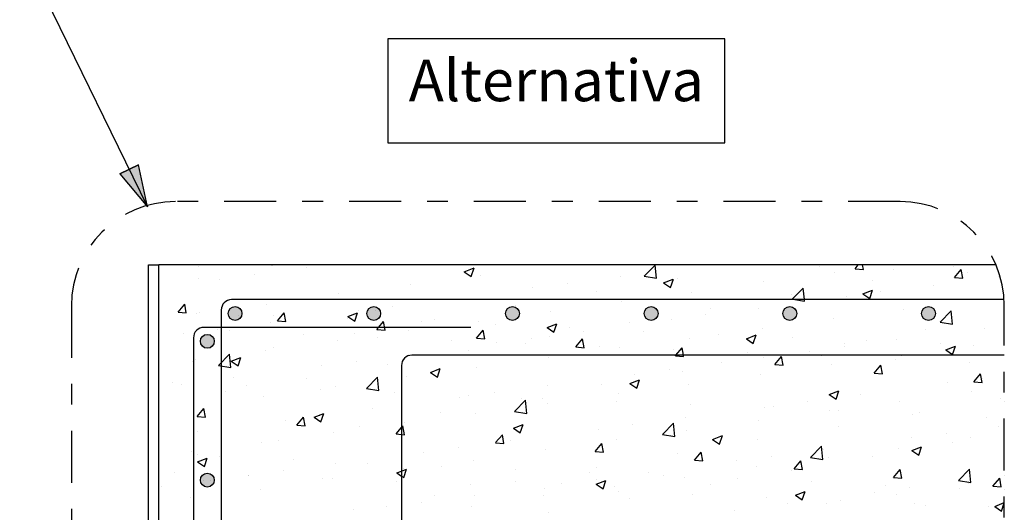
# Model space of a CAD drawing. Units: millimetres. Extents: x 12.4 to 36.4, y 12 to 39.2.
# Drawn here: x 28.6 to 33.3, y 15.3 to 17.7 of the extents above; entities that cross this region are included whole.
import ezdxf
from ezdxf.enums import TextEntityAlignment as Align

# ---------------------------------------------------------------- set-up
doc = ezdxf.new("R2010")
doc.units = ezdxf.units.MM
doc.linetypes.add('DASHDOT', pattern=[0.5, 0.25, -0.125, 0, -0.125])
for name, color, linetype in [('0-CYPE0', 1, 'CONTINUOUS'), ('0-CYPE1', 2, 'CONTINUOUS'), ('0-CYPE2', 4, 'CONTINUOUS'), ('0-CYPE4', 6, 'CONTINUOUS')]:
    doc.layers.add(name, color=color, linetype=linetype)
doc.styles.add('CYPETXT', font='romans', dxfattribs={"height": 0.2})

msp = doc.modelspace()

# ---------------------------------------------------------------- hatches: boundary and pattern name
at = {"layer": '0-CYPE2'}
msp.add_hatch(color=256, dxfattribs=at).paths.add_polyline_path([(29.0482, 16.9352), (29.1811, 16.7776), (29.138, 16.9792)], flags=0)
h = msp.add_hatch(color=256, dxfattribs=at)
edge = h.paths.add_edge_path(flags=0)
edge.add_arc((29.6015, 16.2645), 0.0333, 0, 360)
h = msp.add_hatch(color=256, dxfattribs=at)
edge = h.paths.add_edge_path(flags=0)
edge.add_arc((30.2681, 16.2645), 0.0333, 0, 360)
h = msp.add_hatch(color=256, dxfattribs=at)
edge = h.paths.add_edge_path(flags=0)
edge.add_arc((30.9348, 16.2645), 0.0333, 0, 360)
h = msp.add_hatch(color=256, dxfattribs=at)
edge = h.paths.add_edge_path(flags=0)
edge.add_arc((31.6015, 16.2645), 0.0333, 0, 360)
h = msp.add_hatch(color=256, dxfattribs=at)
edge = h.paths.add_edge_path(flags=0)
edge.add_arc((32.2681, 16.2645), 0.0333, 0, 360)
h = msp.add_hatch(color=256, dxfattribs=at)
edge = h.paths.add_edge_path(flags=0)
edge.add_arc((32.9348, 16.2645), 0.0333, 0, 360)
h = msp.add_hatch(color=256, dxfattribs=at)
edge = h.paths.add_edge_path(flags=0)
edge.add_arc((29.4681, 16.1312), 0.0333, 0, 360)
h = msp.add_hatch(color=256, dxfattribs=at)
edge = h.paths.add_edge_path(flags=0)
edge.add_arc((29.4681, 15.4645), 0.0333, 0, 360)

# ---------------------------------------------------------------- linework, layer by layer
at = {"layer": '0-CYPE0'}
for p, q in [((29.4255, 16.4881), (29.4255, 16.4881)), ((29.7765, 16.4979), (29.7786, 16.4964)), ((29.7787, 16.4964), (29.7791, 16.4979)), ((29.947, 16.4847), (29.947, 16.4847)), ((30.0004, 16.4979), (30.0004, 16.4979)), ((30.0466, 16.4979), (30.0466, 16.4979)), ((30.7035, 16.4654), (30.7502, 16.4833)), ((30.7367, 16.443), (30.7503, 16.4833)), ((30.8438, 16.4979), (30.8438, 16.4979)), ((31.1249, 16.4979), (31.1249, 16.4979)), ((31.5684, 16.4434), (31.6203, 16.4975)), ((31.6277, 16.4342), (31.6204, 16.4975)), ((31.8684, 16.4979), (31.8684, 16.4979)), ((31.9683, 16.4979), (31.9683, 16.4979)), ((32.1212, 16.4979), (32.1212, 16.4979)), ((32.4089, 16.4911), (32.4089, 16.4911)), ((32.5819, 16.4799), (32.597, 16.4979)), ((32.5819, 16.4798), (32.6218, 16.4763)), ((32.5829, 16.4979), (32.5829, 16.4979)), ((32.6218, 16.4764), (32.6178, 16.4979)), ((32.7648, 16.476), (32.7648, 16.476)), ((33.0445, 16.4979), (33.0445, 16.4979)), ((33.0546, 16.4886), (33.0546, 16.4886)), ((33.0601, 16.438), (33.0922, 16.4763)), ((33.0999, 16.4345), (33.0922, 16.4763)), ((33.0927, 16.4979), (33.0927, 16.4979)), ((29.4233, 16.4321), (29.4233, 16.4321)), ((29.5276, 16.4295), (29.5276, 16.4295)), ((29.6945, 16.4515), (29.6945, 16.4515)), ((30.7035, 16.4654), (30.7367, 16.4431)), ((30.7794, 16.4485), (30.7794, 16.4485)), ((31.4524, 16.4431), (31.4524, 16.4431)), ((31.5684, 16.4434), (31.6277, 16.4342)), ((31.6616, 16.412), (31.7083, 16.4299)), ((31.6948, 16.3897), (31.7084, 16.4299)), ((31.7285, 16.4348), (31.7285, 16.4348)), ((32.4852, 16.4631), (32.4852, 16.4631)), ((33.0601, 16.438), (33.0999, 16.4345)), ((33.1207, 16.461), (33.1207, 16.461)), ((33.2724, 16.4429), (33.2724, 16.4429)), ((30.4427, 16.4058), (30.4427, 16.4058)), ((31.033, 16.3879), (31.033, 16.3879)), ((31.1999, 16.4099), (31.1999, 16.4099)), ((31.6616, 16.412), (31.6948, 16.3897)), ((32.1429, 16.4161), (32.1429, 16.4161)), ((32.2799, 16.333), (32.3318, 16.3871)), ((32.6658, 16.4219), (32.6658, 16.4219)), ((32.9579, 16.4014), (32.9579, 16.4014)), ((29.7832, 16.3312), (29.7832, 16.3312)), ((30.0643, 16.3312), (30.0643, 16.3312)), ((30.1004, 16.3589), (30.1004, 16.3589)), ((30.612, 16.3325), (30.612, 16.3325)), ((31.3397, 16.368), (31.3397, 16.368)), ((31.7966, 16.3662), (31.7966, 16.3662)), ((32.277, 16.3551), (32.277, 16.3551)), ((32.3031, 16.3312), (32.3031, 16.3312)), ((32.5385, 16.3462), (32.5385, 16.3462)), ((32.6197, 16.3586), (32.6664, 16.3766)), ((32.6197, 16.3586), (32.6529, 16.3363)), ((32.6529, 16.3363), (32.6664, 16.3765)), ((32.7054, 16.3682), (32.7054, 16.3682)), ((32.7647, 16.3312), (32.7647, 16.3312)), ((33.16, 16.3338), (33.16, 16.3338)), ((29.3272, 16.2712), (29.3593, 16.3095)), ((29.3671, 16.2677), (29.3593, 16.3095)), ((29.7541, 16.3089), (29.7541, 16.3089)), ((30.3595, 16.2992), (30.3595, 16.2992)), ((30.9509, 16.3013), (30.9509, 16.3013)), ((31.4599, 16.3235), (31.4599, 16.3235)), ((31.8882, 16.2884), (31.8882, 16.2884)), ((32.1175, 16.2908), (32.1175, 16.2908)), ((32.8138, 16.2838), (32.8138, 16.2838)), ((29.3272, 16.2712), (29.3671, 16.2677)), ((29.4174, 16.2662), (29.4174, 16.2662)), ((29.432, 16.2707), (29.432, 16.2707)), ((29.7879, 16.2557), (29.7879, 16.2557)), ((29.8054, 16.2294), (29.8375, 16.2677)), ((29.8452, 16.2259), (29.8375, 16.2677)), ((30.1434, 16.2504), (30.1901, 16.2683)), ((30.1434, 16.2504), (30.1765, 16.228)), ((30.1438, 16.2406), (30.1438, 16.2406)), ((30.1766, 16.228), (30.1901, 16.2683)), ((30.1926, 16.2772), (30.1926, 16.2772)), ((31.1176, 16.2765), (31.1176, 16.2765)), ((31.6981, 16.2356), (31.6981, 16.2356)), ((31.865, 16.2576), (31.865, 16.2576)), ((32.4771, 16.2412), (32.4771, 16.2412)), ((32.9914, 16.2227), (33.0433, 16.2768)), ((33.0507, 16.2135), (33.0433, 16.2768)), ((33.2995, 16.2642), (33.2995, 16.2642)), ((29.5191, 16.1886), (29.5191, 16.1886)), ((29.7716, 16.2218), (29.7716, 16.2218)), ((29.8054, 16.2294), (29.8452, 16.2259)), ((30.2835, 16.1876), (30.3157, 16.2259)), ((30.3234, 16.1841), (30.3157, 16.2259)), ((30.4997, 16.2256), (30.4997, 16.2256)), ((30.5621, 16.2346), (30.5621, 16.2346)), ((30.7713, 16.2266), (30.7713, 16.2266)), ((30.8556, 16.2106), (30.8556, 16.2106)), ((31.1015, 16.197), (31.1482, 16.2149)), ((31.1015, 16.197), (31.1346, 16.1746)), ((31.1347, 16.1746), (31.1482, 16.2149)), ((31.2114, 16.1955), (31.2114, 16.1955)), ((31.4994, 16.2216), (31.4994, 16.2216)), ((32.1348, 16.1942), (32.1348, 16.1942)), ((32.9204, 16.1886), (32.9204, 16.1886)), ((32.9914, 16.2227), (33.0507, 16.2135)), ((33.2035, 16.1939), (33.2035, 16.1939)), ((29.3522, 16.1666), (29.3522, 16.1666)), ((29.5726, 16.1812), (29.5726, 16.1812)), ((29.9285, 16.1661), (29.9285, 16.1661)), ((30.1733, 16.1678), (30.1733, 16.1678)), ((30.2836, 16.1875), (30.3234, 16.184)), ((30.2844, 16.1511), (30.2844, 16.1511)), ((30.4346, 16.1839), (30.4346, 16.1839)), ((30.7617, 16.1457), (30.7939, 16.184)), ((30.7617, 16.1457), (30.8016, 16.1422)), ((30.8016, 16.1422), (30.7939, 16.184)), ((31.0246, 16.1469), (31.0246, 16.1469)), ((31.1107, 16.1549), (31.1107, 16.1549)), ((31.2399, 16.1039), (31.272, 16.1422)), ((31.2798, 16.1004), (31.272, 16.1422)), ((31.277, 16.1802), (31.277, 16.1802)), ((31.5673, 16.1805), (31.5673, 16.1805)), ((31.7885, 16.1442), (31.7885, 16.1442)), ((31.9232, 16.1655), (31.9232, 16.1655)), ((32.0596, 16.1436), (32.1062, 16.1615)), ((32.0596, 16.1436), (32.0927, 16.1213)), ((32.0928, 16.1212), (32.1063, 16.1615)), ((32.2791, 16.1504), (32.2791, 16.1504)), ((29.7845, 16.1011), (29.7845, 16.1011)), ((30.0923, 16.1369), (30.0923, 16.1369)), ((30.6402, 16.1361), (30.6402, 16.1361)), ((30.8577, 16.1249), (30.8577, 16.1249)), ((30.9961, 16.121), (30.9961, 16.121)), ((31.2399, 16.1038), (31.2797, 16.1004)), ((31.352, 16.106), (31.352, 16.106)), ((31.4518, 16.1016), (31.4518, 16.1016)), ((32.53, 16.1053), (32.53, 16.1053)), ((32.5316, 16.1218), (32.5316, 16.1218)), ((32.635, 16.1354), (32.635, 16.1354)), ((32.7825, 16.1385), (32.7825, 16.1385)), ((32.9908, 16.1203), (32.9908, 16.1203)), ((33.0176, 16.0902), (33.0643, 16.1081)), ((33.0509, 16.0679), (33.0644, 16.1081)), ((33.1519, 16.1119), (33.1519, 16.1119)), ((29.4015, 16.0785), (29.4015, 16.0785)), ((29.5223, 16.0146), (29.5742, 16.0688)), ((29.5816, 16.0055), (29.5743, 16.0688)), ((29.5832, 16.0354), (29.6299, 16.0533)), ((29.6164, 16.013), (29.63, 16.0533)), ((29.746, 16.087), (29.746, 16.087)), ((30.4366, 16.0695), (30.4366, 16.0695)), ((30.7219, 16.0882), (30.7219, 16.0882)), ((30.7525, 16.0645), (30.7525, 16.0645)), ((31.0848, 16.0645), (31.0848, 16.0645)), ((31.1095, 16.0546), (31.1095, 16.0546)), ((31.4171, 16.0645), (31.4171, 16.0645)), ((31.7079, 16.0909), (31.7079, 16.0909)), ((31.7181, 16.062), (31.7579, 16.0585)), ((31.7493, 16.0645), (31.7493, 16.0645)), ((32.0638, 16.0759), (32.0638, 16.0759)), ((32.0816, 16.0645), (32.0816, 16.0645)), ((32.1428, 16.0551), (32.1428, 16.0551)), ((32.1962, 16.0202), (32.2284, 16.0585)), ((32.2361, 16.0167), (32.2284, 16.0585)), ((32.3631, 16.0833), (32.3631, 16.0833)), ((32.4139, 16.0645), (32.4139, 16.0645)), ((32.4196, 16.0609), (32.4196, 16.0609)), ((32.7462, 16.0645), (32.7462, 16.0645)), ((32.8057, 16.0619), (32.8057, 16.0619)), ((33.0176, 16.0902), (33.0508, 16.0679)), ((33.0784, 16.0645), (33.0784, 16.0645)), ((29.3957, 16.0343), (29.3957, 16.0343)), ((29.4093, 16.0443), (29.4093, 16.0443)), ((29.5223, 16.0147), (29.5816, 16.0055)), ((29.5832, 16.0354), (29.6164, 16.013)), ((30.0173, 16.0143), (30.0173, 16.0143)), ((30.1841, 16.0363), (30.1841, 16.0363)), ((30.3331, 16.0214), (30.3331, 16.0214)), ((30.5413, 15.982), (30.588, 15.9999)), ((30.5745, 15.9596), (30.5881, 15.9999)), ((30.7632, 16.0046), (30.7632, 16.0046)), ((31.9421, 16.0279), (31.9421, 16.0279)), ((32.1962, 16.0202), (32.2361, 16.0167)), ((32.4689, 16.0192), (32.4689, 16.0192)), ((32.6744, 15.9784), (32.7065, 16.0167)), ((32.7143, 15.9749), (32.7066, 16.0167)), ((32.7755, 16.0458), (32.7755, 16.0458)), ((33.1314, 16.0308), (33.1314, 16.0308)), ((29.5962, 15.9589), (29.5962, 15.9589)), ((29.9443, 15.9547), (29.9443, 15.9547)), ((30.2338, 15.9043), (30.2857, 15.9584)), ((30.2931, 15.8951), (30.2857, 15.9584)), ((30.4265, 15.9619), (30.4265, 15.9619)), ((30.5413, 15.982), (30.5745, 15.9596)), ((31.5227, 15.9726), (31.5227, 15.9726)), ((31.6896, 15.9946), (31.6896, 15.9946)), ((31.754, 15.9883), (31.754, 15.9883)), ((32.1267, 15.9723), (32.1267, 15.9723)), ((32.6744, 15.9783), (32.7143, 15.9749)), ((33.1526, 15.9366), (33.1847, 15.9749)), ((33.1924, 15.9331), (33.1847, 15.9749)), ((33.195, 15.953), (33.195, 15.953)), ((29.2994, 15.9318), (29.2994, 15.9318)), ((29.3437, 15.9256), (29.3437, 15.9256)), ((29.6553, 15.9168), (29.6553, 15.9168)), ((30.0842, 15.915), (30.0842, 15.915)), ((30.2338, 15.9043), (30.2931, 15.8951)), ((31.1017, 15.9172), (31.1017, 15.9172)), ((31.3653, 15.9216), (31.3653, 15.9216)), ((31.4994, 15.9286), (31.5461, 15.9465)), ((31.4994, 15.9286), (31.5326, 15.9062)), ((31.5326, 15.9062), (31.5461, 15.9465)), ((31.7804, 15.9223), (31.7804, 15.9223)), ((33.0282, 15.931), (33.0282, 15.931)), ((33.1526, 15.9365), (33.1924, 15.933)), ((33.2995, 15.9237), (33.2995, 15.9237)), ((29.5555, 15.888), (29.5555, 15.888)), ((29.7379, 15.865), (29.7379, 15.865)), ((30.0112, 15.9018), (30.0112, 15.9018)), ((30.367, 15.8867), (30.367, 15.8867)), ((30.6823, 15.862), (30.6823, 15.862)), ((30.7229, 15.8717), (30.7229, 15.8717)), ((30.8492, 15.884), (30.8492, 15.884)), ((31.4437, 15.8796), (31.4437, 15.8796)), ((32.4575, 15.8752), (32.5042, 15.8931)), ((32.4575, 15.8752), (32.4907, 15.8528)), ((32.4907, 15.8528), (32.5042, 15.8931)), ((32.6071, 15.8756), (32.6071, 15.8756)), ((33.1438, 15.89), (33.1438, 15.89)), ((33.2817, 15.8575), (33.2817, 15.8575)), ((29.4012, 15.8223), (29.4012, 15.8223)), ((29.4015, 15.8226), (29.4015, 15.8226)), ((30.9453, 15.7939), (30.9972, 15.8481)), ((30.9765, 15.8549), (30.9765, 15.8549)), ((31.0046, 15.7848), (30.9972, 15.8481)), ((31.0788, 15.8567), (31.0788, 15.8567)), ((31.1014, 15.8327), (31.1014, 15.8327)), ((31.4347, 15.8416), (31.4347, 15.8416)), ((31.7906, 15.8266), (31.7906, 15.8266)), ((32.1464, 15.8115), (32.1464, 15.8115)), ((32.1877, 15.8203), (32.1877, 15.8203)), ((32.3546, 15.8423), (32.3546, 15.8423)), ((32.7976, 15.84), (32.7976, 15.84)), ((29.4197, 15.7698), (29.4518, 15.8081)), ((29.4197, 15.7697), (29.4596, 15.7662)), ((29.4596, 15.7663), (29.4518, 15.8081)), ((29.8979, 15.7279), (29.93, 15.7662)), ((29.9377, 15.7244), (29.93, 15.7662)), ((29.9812, 15.767), (30.0279, 15.7849)), ((29.9812, 15.767), (30.0143, 15.7446)), ((30.0088, 15.7733), (30.0088, 15.7733)), ((30.0144, 15.7446), (30.0279, 15.7849)), ((30.2613, 15.8066), (30.2613, 15.8066)), ((30.5877, 15.7881), (30.5877, 15.7881)), ((30.7551, 15.7827), (30.7551, 15.7827)), ((30.9453, 15.794), (31.0046, 15.7848)), ((31.7667, 15.7649), (31.7667, 15.7649)), ((32.4608, 15.7973), (32.4608, 15.7973)), ((32.5023, 15.7965), (32.5023, 15.7965)), ((32.8582, 15.7815), (32.8582, 15.7815)), ((32.8929, 15.7908), (32.8929, 15.7908)), ((33.2141, 15.7664), (33.2141, 15.7664)), ((29.8419, 15.7514), (29.8419, 15.7514)), ((29.8979, 15.7279), (29.9377, 15.7244)), ((30.1989, 15.7214), (30.1989, 15.7214)), ((30.4159, 15.6826), (30.4082, 15.7244)), ((30.4184, 15.74), (30.4184, 15.74)), ((30.9393, 15.7136), (30.9859, 15.7315)), ((30.9725, 15.6912), (30.986, 15.7315)), ((31.5142, 15.7317), (31.5142, 15.7317)), ((31.6568, 15.6836), (31.7087, 15.7377)), ((31.7161, 15.6744), (31.7087, 15.7377)), ((32.1185, 15.7504), (32.1185, 15.7504)), ((32.5041, 15.724), (32.5041, 15.724)), ((33.2722, 15.7233), (33.2722, 15.7233)), ((33.2995, 15.7269), (33.2995, 15.7269)), ((29.2348, 15.6714), (29.2348, 15.6714)), ((29.4208, 15.6959), (29.4208, 15.6959)), ((30.0761, 15.6931), (30.0761, 15.6931)), ((30.8542, 15.6443), (30.8864, 15.6826)), ((30.8941, 15.6408), (30.8864, 15.6826)), ((30.9393, 15.7136), (30.9724, 15.6912)), ((31.3473, 15.7097), (31.3473, 15.7097)), ((31.6568, 15.6836), (31.7161, 15.6744)), ((31.7723, 15.7004), (31.7723, 15.7004)), ((31.8973, 15.6602), (31.944, 15.6781)), ((31.9306, 15.6378), (31.9441, 15.6781)), ((32.8528, 15.6681), (32.8528, 15.6681)), ((33.0197, 15.69), (33.0197, 15.69)), ((33.1357, 15.668), (33.1357, 15.668)), ((29.7298, 15.6431), (29.7298, 15.6431)), ((29.8101, 15.6547), (29.8101, 15.6547)), ((30.6738, 15.621), (30.6738, 15.621)), ((30.8542, 15.6442), (30.8941, 15.6407)), ((30.9263, 15.6543), (30.9263, 15.6543)), ((31.3324, 15.6024), (31.3645, 15.6407)), ((31.3723, 15.5989), (31.3645, 15.6407)), ((31.4356, 15.6577), (31.4356, 15.6577)), ((31.8973, 15.6602), (31.9305, 15.6378)), ((32.1153, 15.6573), (32.1153, 15.6573)), ((32.3683, 15.5733), (32.4202, 15.6274)), ((32.4276, 15.5641), (32.4202, 15.6274)), ((32.8554, 15.6068), (32.9021, 15.6247)), ((32.8887, 15.5844), (32.9022, 15.6247)), ((33.0526, 15.6444), (33.0526, 15.6444)), ((29.3931, 15.6004), (29.3931, 15.6004)), ((29.4213, 15.5879), (29.4213, 15.5879)), ((29.5255, 15.5761), (29.5255, 15.5761)), ((30.5069, 15.5991), (30.5069, 15.5991)), ((31.0933, 15.6108), (31.0933, 15.6108)), ((31.3324, 15.6024), (31.3722, 15.5989)), ((31.7265, 15.5906), (31.7265, 15.5906)), ((31.8106, 15.5606), (31.8427, 15.5989)), ((31.8504, 15.5571), (31.8427, 15.5989)), ((32.1792, 15.5794), (32.1792, 15.5794)), ((32.3683, 15.5733), (32.4276, 15.5641)), ((32.4317, 15.6126), (32.4317, 15.6126)), ((32.4527, 15.5754), (32.4527, 15.5754)), ((32.6638, 15.5777), (32.6638, 15.5777)), ((32.7895, 15.618), (32.7895, 15.618)), ((32.8554, 15.6068), (32.8886, 15.5844)), ((29.2348, 15.5496), (29.2348, 15.5496)), ((29.421, 15.5519), (29.4677, 15.5699)), ((29.421, 15.5519), (29.4542, 15.5296)), ((29.4542, 15.5296), (29.4678, 15.5699)), ((29.8813, 15.5611), (29.8813, 15.5611)), ((30.0859, 15.5436), (30.0859, 15.5436)), ((30.2372, 15.5461), (30.2372, 15.5461)), ((30.5931, 15.531), (30.5931, 15.531)), ((30.747, 15.5608), (30.747, 15.5608)), ((31.8106, 15.5606), (31.8504, 15.5571)), ((32.0124, 15.5574), (32.0124, 15.5574)), ((32.1104, 15.5284), (32.1104, 15.5284)), ((32.2887, 15.5188), (32.3209, 15.5571)), ((32.3286, 15.5153), (32.3209, 15.5571)), ((29.3102, 15.5016), (29.3102, 15.5016)), ((29.666, 15.4866), (29.666, 15.4866)), ((29.6665, 15.4884), (29.6665, 15.4884)), ((29.8334, 15.5104), (29.8334, 15.5104)), ((30.4103, 15.5181), (30.4103, 15.5181)), ((30.4123, 15.4762), (30.4258, 15.5165)), ((30.949, 15.516), (30.949, 15.516)), ((31.3049, 15.501), (31.3049, 15.501)), ((31.3377, 15.5238), (31.3377, 15.5238)), ((31.5913, 15.502), (31.5913, 15.502)), ((31.6607, 15.4859), (31.6607, 15.4859)), ((31.7642, 15.4784), (31.7642, 15.4784)), ((32.2751, 15.5109), (32.2751, 15.5109)), ((32.2887, 15.5187), (32.3286, 15.5152)), ((32.7669, 15.4769), (32.799, 15.5152)), ((32.8068, 15.4734), (32.7991, 15.5152)), ((33.0798, 15.4629), (33.1317, 15.517)), ((33.1391, 15.4537), (33.1317, 15.517)), ((33.2995, 15.487), (33.2995, 15.487)), ((29.2348, 15.4316), (29.2348, 15.4316)), ((29.2455, 15.433), (29.2455, 15.433)), ((29.4521, 15.4602), (29.4521, 15.4602)), ((30.0219, 15.4716), (30.0219, 15.4716)), ((30.068, 15.4712), (30.068, 15.4712)), ((30.3778, 15.4565), (30.3778, 15.4565)), ((30.4015, 15.4414), (30.4015, 15.4414)), ((30.7337, 15.4415), (30.7337, 15.4415)), ((30.9489, 15.4571), (30.9489, 15.4571)), ((31.1719, 15.4468), (31.1719, 15.4468)), ((31.3372, 15.4452), (31.3839, 15.4631)), ((31.3372, 15.4452), (31.3704, 15.4228)), ((31.3388, 15.4687), (31.3388, 15.4687)), ((31.3704, 15.4228), (31.3839, 15.4631)), ((31.4274, 15.4358), (31.4274, 15.4358)), ((31.8863, 15.4442), (31.8863, 15.4442)), ((32.0166, 15.4709), (32.0166, 15.4709)), ((32.3725, 15.4558), (32.3725, 15.4558)), ((32.7284, 15.4408), (32.7284, 15.4408)), ((32.7669, 15.4769), (32.8068, 15.4734)), ((33.0798, 15.4629), (33.139, 15.4537)), ((33.0968, 15.4603), (33.0968, 15.4603)), ((33.1276, 15.4461), (33.1276, 15.4461)), ((33.2451, 15.4351), (33.2772, 15.4734)), ((33.2451, 15.435), (33.2849, 15.4316)), ((33.2849, 15.4316), (33.2772, 15.4734)), ((29.7217, 15.4212), (29.7217, 15.4212)), ((30.5602, 15.3904), (30.5602, 15.3904)), ((30.7509, 15.3913), (30.7509, 15.3913)), ((31.0852, 15.3888), (31.0852, 15.3888)), ((31.0896, 15.4264), (31.0896, 15.4264)), ((31.4454, 15.4114), (31.4454, 15.4114)), ((31.8013, 15.3964), (31.8013, 15.3964)), ((32.2953, 15.3918), (32.342, 15.4097)), ((32.2953, 15.3918), (32.3284, 15.3694)), ((32.3285, 15.3694), (32.342, 15.4097)), ((32.6774, 15.4051), (32.6774, 15.4051)), ((32.7814, 15.3961), (32.7814, 15.3961)), ((32.8443, 15.4271), (32.8443, 15.4271)), ((33.0843, 15.4258), (33.0843, 15.4258)), ((33.2995, 15.4182), (33.2995, 15.4182)), ((29.385, 15.3785), (29.385, 15.3785)), ((30.4984, 15.3581), (30.4984, 15.3581)), ((30.7389, 15.3388), (30.7389, 15.3388)), ((31.4975, 15.3775), (31.4975, 15.3775)), ((32.1572, 15.3813), (32.1572, 15.3813)), ((32.2564, 15.3497), (32.2564, 15.3497)), ((32.4446, 15.3534), (32.4446, 15.3534)), ((32.5131, 15.3663), (32.5131, 15.3663)), ((32.869, 15.3513), (32.869, 15.3513)), ((32.9185, 15.3444), (32.9185, 15.3444)), ((33.2534, 15.3384), (33.2995, 15.3561)), ((33.2534, 15.3384), (33.2865, 15.316)), ((33.2866, 15.316), (33.2995, 15.3545)), ((30.1714, 15.3236), (30.1714, 15.3236)), ((30.3315, 15.3361), (30.3315, 15.3361)), ((31.1087, 15.3107), (31.1087, 15.3107)), ((32.0039, 15.3164), (32.0039, 15.3164)), ((33.2248, 15.3362), (33.2248, 15.3362))]:
    msp.add_line(p, q, dxfattribs=at)
for points in [[(29.1848, 12.0274), (29.1848, 16.4979), (29.2348, 16.4979)], [(32.3392, 16.3238), (32.3384, 16.3312), (32.3318, 16.3871)], [(32.2799, 16.333), (32.2917, 16.3312), (32.3392, 16.3238)], [(31.7181, 16.0621), (31.7201, 16.0645), (31.7502, 16.1004)], [(31.7579, 16.0586), (31.7568, 16.0645), (31.7502, 16.1004)], [(30.376, 15.6861), (30.4015, 15.7164), (30.4082, 15.7244)], [(30.3761, 15.6861), (30.4015, 15.6838), (30.4159, 15.6826)], [(30.3791, 15.4986), (30.4015, 15.5071), (30.4258, 15.5165)], [(30.3791, 15.4986), (30.4015, 15.4835), (30.4123, 15.4762)]]:
    msp.add_lwpolyline(points, dxfattribs=at)
for points in [[(29.3515, 16.4979), (29.3515, 16.4979), (29.3515, 16.4979)], [(29.4078, 16.4979), (29.4078, 16.4979), (29.4078, 16.4979), (29.4078, 16.4979)], [(29.4382, 16.4979), (29.4382, 16.4979), (29.4382, 16.4979)], [(29.7193, 16.4979), (29.7193, 16.4979), (29.7193, 16.4979)], [(29.74, 16.4979), (29.74, 16.4979), (29.74, 16.4979), (29.74, 16.4979)], [(29.8131, 16.4979), (29.8131, 16.4979), (29.8131, 16.4979), (29.8131, 16.4979)], [(30.0723, 16.4979), (30.0723, 16.4979), (30.0723, 16.4979), (30.0723, 16.4979)], [(30.2748, 16.4979), (30.2748, 16.4979), (30.2748, 16.4979), (30.2748, 16.4979)], [(30.4046, 16.4979), (30.4046, 16.4979), (30.4046, 16.4979), (30.4046, 16.4979)], [(30.5627, 16.4979), (30.5627, 16.4979), (30.5627, 16.4979)], [(30.7364, 16.4979), (30.7364, 16.4979), (30.7364, 16.4979), (30.7364, 16.4979)], [(30.7369, 16.4979), (30.7369, 16.4979), (30.7369, 16.4979), (30.7369, 16.4979)], [(31.0691, 16.4979), (31.0691, 16.4979), (31.0691, 16.4979), (31.0691, 16.4979)], [(31.198, 16.4979), (31.198, 16.4979), (31.198, 16.4979), (31.198, 16.4979)], [(31.4014, 16.4979), (31.4014, 16.4979), (31.4014, 16.4979), (31.4014, 16.4979)], [(31.6596, 16.4979), (31.6596, 16.4979), (31.6596, 16.4979), (31.6596, 16.4979)], [(31.6871, 16.4979), (31.6871, 16.4979), (31.6871, 16.4979)], [(31.7337, 16.4979), (31.7337, 16.4979), (31.7337, 16.4979), (31.7337, 16.4979)], [(32.066, 16.4979), (32.066, 16.4979), (32.066, 16.4979), (32.066, 16.4979)], [(32.3982, 16.4979), (32.3982, 16.4979), (32.3982, 16.4979)], [(32.5305, 16.4979), (32.5305, 16.4979), (32.5305, 16.4979)], [(32.7305, 16.4979), (32.7305, 16.4979), (32.7305, 16.4979)], [(32.8116, 16.4979), (32.8116, 16.4979), (32.8116, 16.4979)], [(33.0628, 16.4979), (33.0628, 16.4979), (33.0628, 16.4979)], [(29.2348, 16.3964), (29.2348, 16.3964), (29.2348, 16.3964), (29.2348, 16.3964)], [(29.2348, 16.391), (29.2348, 16.391), (29.2348, 16.391)], [(29.2348, 16.3418), (29.2348, 16.3418), (29.2348, 16.3418), (29.2348, 16.3418)], [(29.6694, 16.3312), (29.6694, 16.3312), (29.6694, 16.3312), (29.6694, 16.3312)], [(29.7832, 16.3312), (29.7832, 16.3312), (29.7832, 16.3312)], [(29.995, 16.3312), (29.995, 16.3312), (29.995, 16.3312), (29.995, 16.3312)], [(30.0016, 16.3312), (30.0016, 16.3312), (30.0016, 16.3312), (30.0016, 16.3312)], [(30.0643, 16.3312), (30.0643, 16.3312), (30.0643, 16.3312)], [(30.3339, 16.3312), (30.3339, 16.3312), (30.3339, 16.3312), (30.3339, 16.3312)], [(30.3455, 16.3312), (30.3455, 16.3312), (30.3455, 16.3312), (30.3455, 16.3312)], [(30.4566, 16.3312), (30.4566, 16.3312), (30.4566, 16.3312), (30.4566, 16.3312)], [(30.6025, 16.3312), (30.6025, 16.3312), (30.6025, 16.3312), (30.6025, 16.3312)], [(30.6266, 16.3312), (30.6266, 16.3312), (30.6266, 16.3312), (30.6266, 16.3312)], [(30.6662, 16.3312), (30.6662, 16.3312), (30.6662, 16.3312), (30.6662, 16.3312)], [(30.9077, 16.3312), (30.9077, 16.3312), (30.9077, 16.3312), (30.9077, 16.3312)], [(30.9183, 16.3312), (30.9183, 16.3312), (30.9183, 16.3312), (30.9183, 16.3312)], [(30.9985, 16.3312), (30.9985, 16.3312), (30.9985, 16.3312), (30.9985, 16.3312)], [(31.1888, 16.3312), (31.1888, 16.3312), (31.1888, 16.3312), (31.1888, 16.3312)], [(31.3308, 16.3312), (31.3308, 16.3312), (31.3308, 16.3312), (31.3308, 16.3312)], [(31.3799, 16.3312), (31.3799, 16.3312), (31.3799, 16.3312), (31.3799, 16.3312)], [(31.4699, 16.3312), (31.4699, 16.3312), (31.4699, 16.3312), (31.4699, 16.3312)], [(31.663, 16.3312), (31.663, 16.3312), (31.663, 16.3312), (31.663, 16.3312)], [(31.751, 16.3312), (31.751, 16.3312), (31.751, 16.3312), (31.751, 16.3312)], [(31.8415, 16.3312), (31.8415, 16.3312), (31.8415, 16.3312), (31.8415, 16.3312)], [(31.9953, 16.3312), (31.9953, 16.3312), (31.9953, 16.3312), (31.9953, 16.3312)], [(32.0322, 16.3312), (32.0322, 16.3312), (32.0322, 16.3312), (32.0322, 16.3312)], [(32.3031, 16.3312), (32.3031, 16.3312), (32.3031, 16.3312)], [(32.3133, 16.3312), (32.3133, 16.3312), (32.3133, 16.3312), (32.3133, 16.3312)], [(32.3276, 16.3312), (32.3276, 16.3312), (32.3276, 16.3312), (32.3276, 16.3312)], [(32.4243, 16.3312), (32.4243, 16.3312), (32.4243, 16.3312), (32.4243, 16.3312)], [(32.5944, 16.3312), (32.5944, 16.3312), (32.5944, 16.3312), (32.5944, 16.3312)], [(32.6599, 16.3312), (32.6599, 16.3312), (32.6599, 16.3312), (32.6599, 16.3312)], [(32.7647, 16.3312), (32.7647, 16.3312), (32.7647, 16.3312)], [(32.8755, 16.3312), (32.8755, 16.3312), (32.8755, 16.3312), (32.8755, 16.3312)], [(32.9921, 16.3312), (32.9921, 16.3312), (32.9921, 16.3312), (32.9921, 16.3312)], [(33.1566, 16.3312), (33.1566, 16.3312), (33.1566, 16.3312), (33.1566, 16.3312)], [(33.2264, 16.3312), (33.2264, 16.3312), (33.2264, 16.3312), (33.2264, 16.3312)], [(29.5496, 16.3163), (29.5496, 16.3163), (29.5496, 16.3163), (29.5496, 16.3163)], [(29.6156, 16.2559), (29.6156, 16.2559), (29.6156, 16.2559), (29.6156, 16.2559)], [(30.2769, 16.2786), (30.2769, 16.2786), (30.2769, 16.2786), (30.2769, 16.2786)], [(29.5348, 16.2052), (29.5348, 16.2052), (29.5348, 16.2052), (29.5348, 16.2052)], [(29.2348, 16.1847), (29.2348, 16.1847), (29.2348, 16.1847)], [(29.2348, 16.1818), (29.2348, 16.1818), (29.2348, 16.1818), (29.2348, 16.1818)], [(29.2348, 16.1511), (29.2348, 16.1511), (29.2348, 16.1511)], [(29.4093, 16.1741), (29.4093, 16.1741), (29.4093, 16.1741), (29.4093, 16.1741)], [(29.2348, 16.1261), (29.2348, 16.1261), (29.2348, 16.1261), (29.2348, 16.1261)], [(29.4015, 16.0785), (29.4015, 16.0785), (29.4015, 16.0785)], [(30.4289, 16.059), (30.4289, 16.059), (30.4289, 16.059), (30.4289, 16.059)], [(30.5602, 16.0645), (30.5602, 16.0645), (30.5602, 16.0645), (30.5602, 16.0645)], [(30.7477, 16.0645), (30.7477, 16.0645), (30.7477, 16.0645), (30.7477, 16.0645)], [(30.7525, 16.0645), (30.7525, 16.0645), (30.7525, 16.0645)], [(30.8413, 16.0645), (30.8413, 16.0645), (30.8413, 16.0645), (30.8413, 16.0645)], [(31.0848, 16.0645), (31.0848, 16.0645), (31.0848, 16.0645)], [(31.1224, 16.0645), (31.1224, 16.0645), (31.1224, 16.0645), (31.1224, 16.0645)], [(31.2093, 16.0645), (31.2093, 16.0645), (31.2093, 16.0645), (31.2093, 16.0645)], [(31.4035, 16.0645), (31.4035, 16.0645), (31.4035, 16.0645), (31.4035, 16.0645)], [(31.4171, 16.0645), (31.4171, 16.0645), (31.4171, 16.0645)], [(31.6709, 16.0645), (31.6709, 16.0645), (31.6709, 16.0645), (31.6709, 16.0645)], [(31.6846, 16.0645), (31.6846, 16.0645), (31.6846, 16.0645), (31.6846, 16.0645)], [(31.7493, 16.0645), (31.7493, 16.0645), (31.7493, 16.0645)], [(31.9658, 16.0645), (31.9658, 16.0645), (31.9658, 16.0645), (31.9658, 16.0645)], [(32.0816, 16.0645), (32.0816, 16.0645), (32.0816, 16.0645)], [(32.1325, 16.0645), (32.1325, 16.0645), (32.1325, 16.0645), (32.1325, 16.0645)], [(32.2206, 16.0645), (32.2206, 16.0645), (32.2206, 16.0645), (32.2206, 16.0645)], [(32.2469, 16.0645), (32.2469, 16.0645), (32.2469, 16.0645), (32.2469, 16.0645)], [(32.4139, 16.0645), (32.4139, 16.0645), (32.4139, 16.0645)], [(32.528, 16.0645), (32.528, 16.0645), (32.528, 16.0645), (32.528, 16.0645)], [(32.5941, 16.0645), (32.5941, 16.0645), (32.5941, 16.0645), (32.5941, 16.0645)], [(32.7462, 16.0645), (32.7462, 16.0645), (32.7462, 16.0645)], [(32.8091, 16.0645), (32.8091, 16.0645), (32.8091, 16.0645), (32.8091, 16.0645)], [(33.0558, 16.0645), (33.0558, 16.0645), (33.0558, 16.0645), (33.0558, 16.0645)], [(33.0784, 16.0645), (33.0784, 16.0645), (33.0784, 16.0645)], [(33.0902, 16.0645), (33.0902, 16.0645), (33.0902, 16.0645), (33.0902, 16.0645)], [(29.4015, 16.0383), (29.4015, 16.0383), (29.4015, 16.0383), (29.4015, 16.0383)], [(29.4015, 16.0291), (29.4015, 16.0291), (29.4015, 16.0291), (29.4015, 16.0291)], [(29.2348, 15.973), (29.2348, 15.973), (29.2348, 15.973)], [(30.4015, 15.9588), (30.4015, 15.9588), (30.4015, 15.9588), (30.4015, 15.9588)], [(33.2995, 15.9667), (33.2995, 15.9667), (33.2995, 15.9667)], [(29.2348, 15.9113), (29.2348, 15.9113), (29.2348, 15.9113), (29.2348, 15.9113)], [(29.2348, 15.9104), (29.2348, 15.9104), (29.2348, 15.9104), (29.2348, 15.9104)], [(29.4015, 15.9332), (29.4015, 15.9332), (29.4015, 15.9332), (29.4015, 15.9332)], [(30.4015, 15.9428), (30.4015, 15.9428), (30.4015, 15.9428), (30.4015, 15.9428)], [(29.4015, 15.8668), (29.4015, 15.8668), (29.4015, 15.8668), (29.4015, 15.8668)], [(30.4015, 15.8648), (30.4015, 15.8648), (30.4015, 15.8648), (30.4015, 15.8648)], [(29.4015, 15.8226), (29.4015, 15.8226), (29.4015, 15.8226)], [(30.4015, 15.825), (30.4015, 15.825), (30.4015, 15.825), (30.4015, 15.825)], [(33.2995, 15.8412), (33.2995, 15.8412), (33.2995, 15.8412)], [(29.2348, 15.7613), (29.2348, 15.7613), (29.2348, 15.7613), (29.2348, 15.7613)], [(29.2348, 15.7588), (29.2348, 15.7588), (29.2348, 15.7588)], [(30.4015, 15.727), (30.4015, 15.727), (30.4015, 15.727), (30.4015, 15.727)], [(29.2348, 15.6947), (29.2348, 15.6947), (29.2348, 15.6947), (29.2348, 15.6947)], [(29.4015, 15.6934), (29.4015, 15.6934), (29.4015, 15.6934), (29.4015, 15.6934)], [(29.4015, 15.6551), (29.4015, 15.6551), (29.4015, 15.6551), (29.4015, 15.6551)], [(30.4015, 15.6531), (30.4015, 15.6531), (30.4015, 15.6531), (30.4015, 15.6531)], [(29.4015, 15.6068), (29.4015, 15.6068), (29.4015, 15.6068), (29.4015, 15.6068)], [(29.4015, 15.6061), (29.4015, 15.6061), (29.4015, 15.6061), (29.4015, 15.6061)], [(30.4015, 15.5852), (30.4015, 15.5852), (30.4015, 15.5852), (30.4015, 15.5852)], [(30.4015, 15.5358), (30.4015, 15.5358), (30.4015, 15.5358), (30.4015, 15.5358)], [(29.2348, 15.479), (29.2348, 15.479), (29.2348, 15.479), (29.2348, 15.479)], [(30.4015, 15.5113), (30.4015, 15.5113), (30.4015, 15.5113), (30.4015, 15.5113)], [(29.4015, 15.4535), (29.4015, 15.4535), (29.4015, 15.4535), (29.4015, 15.4535)], [(29.4015, 15.4435), (29.4015, 15.4435), (29.4015, 15.4435), (29.4015, 15.4435)], [(29.4848, 15.4645), (29.4848, 15.4645), (29.4848, 15.4645)], [(30.4015, 15.4414), (30.4015, 15.4414), (30.4015, 15.4414)], [(29.4015, 15.3911), (29.4015, 15.3911), (29.4015, 15.3911), (29.4015, 15.3911)], [(29.2348, 15.3379), (29.2348, 15.3379), (29.2348, 15.3379)], [(30.4015, 15.3453), (30.4015, 15.3453), (30.4015, 15.3453), (30.4015, 15.3453)], [(29.2348, 15.3358), (29.2348, 15.3358), (29.2348, 15.3358), (29.2348, 15.3358)]]:
    msp.add_lwpolyline(points, close=True, dxfattribs=at)
at = {"layer": '0-CYPE1'}
for p, q in [((28.5661, 18.0337), (29.1811, 16.7776)), ((29.2348, 16.4979), (29.2348, 16.4979))]:
    msp.add_line(p, q, dxfattribs=at)
at = {"layer": '0-CYPE1', "linetype": 'DASHDOT'}
for p, q in [((32.7995, 16.8019), (29.3148, 16.8019)), ((28.8148, 16.3019), (28.8148, 12.5102)), ((33.2995, 12.5102), (33.2995, 16.3019))]:
    msp.add_line(p, q, dxfattribs=at)
at = {"layer": '0-CYPE1'}
msp.add_lwpolyline([(30.3366, 17.5843), (30.3366, 17.0843), (31.9556, 17.0843), (31.9556, 17.5843), (30.3366, 17.5843)], close=True, dxfattribs=at)
at = {"layer": '0-CYPE1', "linetype": 'DASHDOT'}
for centre, start, end in [((29.3148, 16.3019), 90, 180), ((32.7995, 16.3019), 0, 90)]:
    msp.add_arc(centre, 0.5, start, end, dxfattribs=at)
at = {"layer": '0-CYPE2'}
for p in [(29.2348, 12.0166), (33.2595, 16.4979)]:
    msp.add_line(p, (29.2348, 16.4979), dxfattribs=at)
msp.add_lwpolyline([(29.0482, 16.9352), (29.1811, 16.7776), (29.138, 16.9792)], close=True, dxfattribs=at)
msp.add_lwpolyline([(29.0482, 16.9352), (29.138, 16.9792)], dxfattribs=at)
for centre in [(29.6015, 16.2645), (30.2681, 16.2645), (30.9348, 16.2645), (31.6015, 16.2645), (32.2681, 16.2645), (32.9348, 16.2645), (29.4681, 16.1312), (29.4681, 15.4645)]:
    msp.add_circle(centre, 0.0333, dxfattribs=at)
at = {"layer": '0-CYPE4'}
for p, q in [((33.2986, 16.3312), (29.5848, 16.3312)), ((29.5348, 16.2812), (29.5348, 14.5991)), ((30.7348, 16.1979), (29.4515, 16.1979)), ((29.4015, 16.1479), (29.4015, 11.9918)), ((33.2995, 16.0645), (30.4515, 16.0645)), ((30.4015, 16.0145), (30.4015, 12.0102))]:
    msp.add_line(p, q, dxfattribs=at)
for centre in [(29.5848, 16.2812), (29.4515, 16.1479), (30.4515, 16.0145)]:
    msp.add_arc(centre, 0.05, 90, 180, dxfattribs=at)

# ---------------------------------------------------------------- texts
at = {"layer": '0-CYPE1', "style": 'CYPETXT', "width": 0.943006}
msp.add_text('Alternativa', height=0.2, dxfattribs=at).set_placement((30.4366, 17.2843), (31.8556, 17.2843), align=Align.FIT)

doc.saveas('drawing.dxf')
